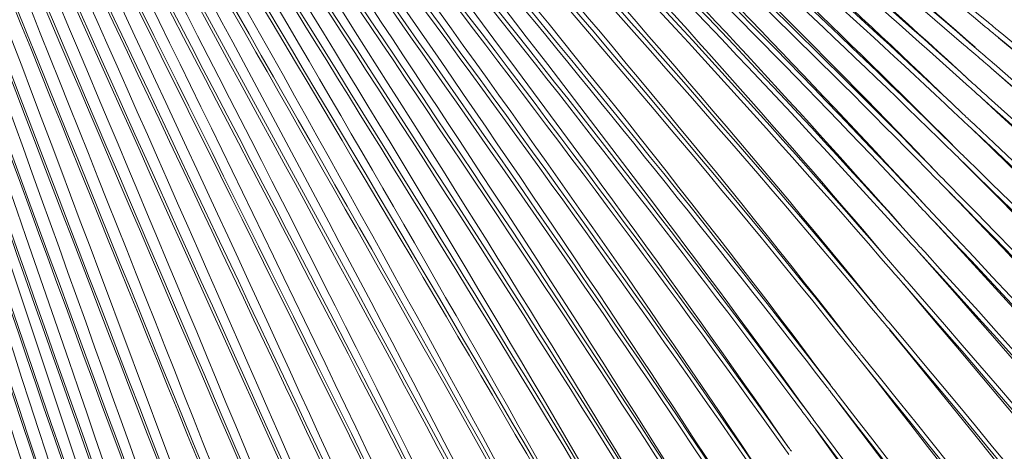
# Model space of a CAD drawing. Units: millimetres. Extents: x -464 to 625, y -598 to 384.
# Drawn here: x -390 to -244, y -190 to -126 of the extents above; entities that cross this region are included whole.
import ezdxf

# ---------------------------------------------------------------- set-up
doc = ezdxf.new("R2010")
doc.units = ezdxf.units.MM
doc.header["$MEASUREMENT"] = 0
doc.layers.add('Livello 1', color=7, linetype='Continuous')

# ---------------------------------------------------------------- blocks, each defined once
blk = doc.blocks.new('block 2')
at = {"layer": 'Livello 1', "color": 7, "lineweight": 9}
for points in [[(-251.71, -145.51), (-251.33, -145.88)], [(-251.22, -145), (-250.84, -145.37)], [(-253.51, -150.12), (-253.18, -150.45)], [(-252.92, -149.73), (-252.69, -149.97)], [(-255.49, -154.74), (-255.21, -155.04)], [(-257.2, -158.88), (-256.92, -159.19)], [(-257.64, -159.38), (-257.41, -159.64)], [(-259.61, -163.46), (-259.29, -163.82)], [(-259.97, -164.01), (-259.77, -164.24)], [(-262.62, -169.07), (-262.36, -169.38)], [(-262.99, -169.6), (-262.84, -169.79)], [(-266.29, -175.35), (-266.18, -175.5)], [(-266.03, -174.71), (-265.7, -175.11)], [(-269.84, -181.14), (-269.76, -181.24)], [(-268.77, -181.54), (-268.68, -181.66)], [(-272.42, -185.24), (-272.34, -185.35)]]:
    blk.add_lwpolyline(points, dxfattribs=at)
for points in [[(-459.95, -0.79), (-434.96, -95.55), (-409.61, -192.13), (-380.78, -285.92)], [(-459.82, -0.66), (-434.75, -95.39), (-409.46, -192.08), (-380.55, -285.85)], [(-457.41, -1.63), (-431.77, -95.03), (-405.71, -190.28), (-376.48, -282.77)], [(-455.04, -2.59), (-429.03, -94.1), (-402.29, -187.58), (-372.92, -278.19)], [(-452.74, -3.26), (-426.34, -92.99), (-399.01, -184.7), (-369.48, -273.59)], [(-450.26, -4.62), (-423.15, -93.51), (-395.03, -184.27), (-364.98, -272.35)], [(-447.84, -5.76), (-420.14, -93.29), (-391.49, -182.65), (-361.09, -269.4)], [(-445.47, -6.68), (-417.25, -92.89), (-387.97, -180.95), (-357.26, -266.44)], [(-443.09, -7.65), (-414.35, -92.54), (-384.46, -179.25), (-353.49, -263.48)], [(-440.86, -8.05), (-411.6, -91.14), (-380.87, -175.88), (-349.57, -258.37)], [(-438.48, -8.94), (-408.15, -91.18), (-376.11, -174.96), (-343.95, -256.64)], [(-436.09, -9.84), (-404.7, -90.49), (-371.26, -172.51), (-338.29, -252.66)], [(-436.01, -10.33), (-406.11, -91.28), (-373.8, -173.86), (-344.48, -255.15)], [(-433.69, -10.72), (-401.28, -89.75), (-366.54, -170), (-332.77, -248.61)], [(-431.3, -11.6), (-397.91, -88.98), (-361.93, -167.4), (-327.43, -244.44)], [(-428.92, -12.47), (-394.84, -87.64), (-357.96, -163.66), (-323, -238.56)], [(-426.53, -13.33), (-391.35, -87.28), (-353.13, -161.95), (-317.27, -235.72)], [(-424.02, -14.45), (-388.02, -86.6), (-348.84, -159.3), (-312.38, -231.39)], [(-421.27, -16), (-385, -85.39), (-345.32, -155.43), (-308.76, -224.8)], [(-419.28, -16.03), (-382.15, -84.11), (-341.43, -152.41), (-304.13, -220.56)], [(-453.18, -17.98), (-429.99, -106.19), (-404.58, -196.39), (-380.92, -284.54)], [(-453.18, -18), (-428.85, -105.93), (-404.26, -195.78), (-376.72, -282.84)], [(-414.85, -20.22), (-377.54, -85.37), (-336.76, -150.8), (-299.58, -216.14)], [(-413.58, -19.23), (-375.33, -83.37), (-333.37, -147.53), (-295.34, -211.92)], [(-411.47, -19.56), (-372.88, -81.56), (-330.46, -143.59), (-292.16, -205.94)], [(-409.07, -20.34), (-369.63, -81.11), (-326.25, -141.76), (-287.24, -202.99)], [(-450.15, -20.75), (-426.42, -107.42), (-400.52, -196.15), (-376.49, -282.77)], [(-450.15, -20.76), (-425.59, -106.23), (-400.67, -193.62), (-373.17, -278.27)], [(-406.41, -21.5), (-366.54, -80.4), (-322.75, -139.03), (-283.45, -198.46)], [(-447.33, -22.66), (-422.35, -106.49), (-396.88, -192.34), (-369.17, -275.36)], [(-447.32, -22.67), (-423.26, -107.2), (-397.14, -193.64), (-372.91, -278.19)], [(-431.5, -22.52), (-401.69, -98.49), (-370.23, -175.99), (-339.12, -251.51)], [(-404, -22.25), (-363.71, -79.41), (-319.47, -136.13), (-279.83, -193.88)], [(-444.49, -24.51), (-419.95, -107.45), (-393.46, -192.28), (-368.91, -275.27)], [(-444.49, -24.51), (-419.09, -106.78), (-393.14, -190.91), (-365.24, -272.43)], [(-435.39, -24.52), (-407.57, -102.7), (-378.71, -182.64), (-349.17, -260.28)], [(-435.39, -24.53), (-408.72, -102.89), (-380.25, -183.13), (-354.07, -261.7)], [(-433.23, -24.09), (-405.71, -101.53), (-376.36, -180.81), (-349.46, -258.52)], [(-433.23, -24.1), (-404.62, -100.9), (-374.78, -179.34), (-344.68, -255.66)], [(-428.39, -24.59), (-398.69, -99.95), (-367.06, -176.88), (-338.28, -252.66)], [(-428.39, -24.59), (-397.72, -98.56), (-365.28, -173.97), (-333.6, -247.57)], [(-425.36, -26.3), (-394.79, -99.73), (-362.26, -174.67), (-332.77, -248.6)], [(-425.36, -26.31), (-393.87, -98.4), (-360.44, -171.79), (-328.21, -243.59)], [(-393.97, -25.89), (-353.23, -76.93), (-309.08, -127.49), (-269.98, -179.97)], [(-393.03, -26.1), (-352.11, -75.72), (-307.11, -124.17), (-266.92, -174.58)], [(-441.62, -26.38), (-416.64, -107.72), (-389.81, -190.91), (-364.97, -272.34)], [(-441.62, -26.39), (-415.94, -106.67), (-389.68, -188.76), (-361.75, -268.36)], [(-398.79, -26.55), (-358.92, -80.67), (-315.34, -134.27), (-276.28, -189.12)], [(-396.27, -27.29), (-356.13, -79.64), (-312.28, -131.33), (-273, -184.47)], [(-394.83, -26.99), (-354.16, -77.95), (-309.76, -128.17), (-269.98, -179.98)], [(-392, -26.44), (-351.13, -75.72), (-306.46, -124.01), (-266.44, -174.2)], [(-389.79, -27.09), (-349.22, -75.8), (-305.37, -123.94), (-266.44, -174.19)], [(-389.24, -26.97), (-348.39, -74.31), (-303.63, -120.6), (-263.62, -168.85)], [(-387.93, -27.61), (-347.17, -74.44), (-302.89, -120.56), (-263.14, -168.45)], [(-386.27, -27.59), (-345.73, -74.14), (-302.01, -120.27), (-263.14, -168.44)], [(-438.88, -27.79), (-412.92, -106.22), (-386.3, -186.46), (-358.34, -264.28)], [(-438.88, -27.8), (-413.43, -107.67), (-386.24, -189.38), (-361.08, -269.4)], [(-422.26, -28.08), (-390, -98.24), (-355.69, -169.6), (-322.93, -239.62)], [(-422.26, -28.09), (-390.9, -99.52), (-357.56, -172.4), (-327.42, -244.43)], [(-384.84, -28.6), (-344.39, -73.53), (-300.22, -117.31), (-260.61, -163.28)], [(-384.09, -28.46), (-343.71, -73.24), (-299.59, -117.01), (-260.12, -162.86)], [(-381.66, -29.14), (-341.33, -72.18), (-297.27, -114.12), (-257.8, -158.22)], [(-435.94, -29.74), (-410.1, -107.97), (-382.64, -188.01), (-357.25, -266.44)], [(-435.94, -29.74), (-409.58, -106.72), (-382.54, -185.47), (-354.38, -261.89)], [(-419.12, -29.84), (-387.02, -99.28), (-352.95, -170.08), (-322.21, -240.22)], [(-419.11, -29.85), (-386.12, -98.12), (-350.99, -167.44), (-317.75, -235.67)], [(-409.54, -30.46), (-374.58, -93.17), (-337.39, -156.85), (-304.12, -220.56)], [(-409.53, -30.48), (-373.8, -92.14), (-335.32, -154.4), (-299.98, -216.37)], [(-378.87, -30.14), (-338.78, -71.39), (-294.98, -111.31), (-255.65, -153.59)], [(-376.99, -30.29), (-336.83, -69.93), (-293.1, -108.31), (-253.67, -148.96)], [(-415.97, -31.51), (-382.32, -97.82), (-346.42, -165.18), (-312.75, -231.58)], [(-415.97, -31.52), (-383.52, -98.25), (-349.16, -166.26), (-318.16, -233.78)], [(-374.1, -31.32), (-334.37, -69.17), (-291.02, -105.55), (-251.88, -144.35)], [(-412.77, -33.19), (-379.64, -98.06), (-344.63, -164.16), (-313.08, -229.92)], [(-412.76, -33.2), (-378.95, -96.75), (-342.83, -161.26), (-309.18, -225.02)], [(-370.16, -33.34), (-331.1, -68.92), (-288.71, -103.24), (-250.26, -139.77)], [(-368.38, -33.35), (-329.37, -67.48), (-287.29, -100.21), (-248.82, -135.2)], [(-409.59, -34.71), (-375.23, -96.36), (-338.54, -158.84), (-304.52, -220.78)], [(-409.59, -34.72), (-376.15, -97.15), (-340.86, -160.76), (-309.08, -224.16)], [(-365.92, -33.93), (-327.33, -66.41), (-285.72, -97.43), (-247.57, -130.68)], [(-363.53, -34.43), (-325.38, -65.33), (-284.3, -94.66), (-246.49, -126.19)], [(-391.88, -36.94), (-354.58, -88.54), (-315.11, -140.75), (-279.82, -193.88)], [(-391.88, -36.94), (-354.03, -87.43), (-313.48, -138.02), (-276.73, -189.44)], [(-399.94, -38.99), (-364.46, -94.57), (-326.74, -150.79), (-292.08, -207.01)], [(-399.93, -39.01), (-364.99, -95.86), (-328.32, -153.78), (-295.33, -211.92)], [(-396.66, -40.36), (-361.84, -94.59), (-325.34, -149.82), (-292.46, -205.38)], [(-396.66, -40.37), (-360.75, -94.19), (-322.6, -148.68), (-287.68, -203.27)], [(-393.44, -41.57), (-358.18, -94.14), (-321.29, -147.7), (-288.04, -201.71)], [(-393.44, -41.57), (-357.86, -92.67), (-320.11, -144.37), (-285.55, -196.28)], [(-399.49, -43.73), (-366.08, -100.18), (-331.34, -157.95), (-299.86, -215.61)], [(-399.49, -43.73), (-365.69, -98.62), (-330.09, -154.45), (-297.07, -209.95)], [(-390.22, -42.7), (-354.28, -92.18), (-316.2, -142.17), (-281.39, -192.59)], [(-390.22, -42.71), (-354.55, -93.67), (-317.29, -145.59), (-283.69, -198.08)], [(-383.81, -44.49), (-347.78, -91.84), (-310.22, -140.09), (-276.27, -189.11)], [(-383.81, -44.49), (-347.95, -89.9), (-310.04, -135.75), (-275.39, -182.25)], [(-362.89, -49.94), (-329, -85.97), (-293.99, -122.9), (-261.92, -160.74)], [(-362.89, -49.94), (-328.06, -85.5), (-291.73, -121.61), (-258.29, -158.66)], [(-359.92, -50.38), (-325.39, -84.28), (-289.37, -118.66), (-256.14, -154.05)], [(-359.89, -50.42), (-326.22, -84.84), (-291.42, -120.11), (-259.46, -156.34)], [(-356.74, -51.02), (-322.61, -83.17), (-287.05, -115.8), (-254.17, -149.45)], [(-356.73, -51.02), (-322.84, -84.31), (-287.85, -118.43), (-255.65, -153.58)], [(-353.97, -51.2), (-320.57, -82.78), (-285.95, -115.15), (-254.09, -148.51)], [(-353.96, -51.21), (-320.2, -81.82), (-284.99, -112.81), (-252.37, -144.86)], [(-350.82, -51.72), (-317.73, -81.78), (-283.51, -112.54), (-251.87, -144.34)], [(-350.82, -51.72), (-317.87, -80.47), (-283.39, -109.54), (-251.44, -139.66)], [(-347.53, -52.33), (-315.76, -80.09), (-282.83, -108.47), (-252.27, -137.83)], [(-347.52, -52.34), (-314.93, -79.58), (-280.96, -107.15), (-249.32, -135.76)], [(-344.8, -52.43), (-313.48, -77.62), (-280.71, -103.06), (-250.14, -129.47)], [(-344.79, -52.44), (-313.09, -79.02), (-280.27, -106.2), (-249.72, -134.37)], [(-374.84, -52.78), (-340.52, -95.7), (-305.22, -139.81), (-272.99, -184.47)], [(-374.82, -52.8), (-340.02, -94.59), (-303.81, -137.24), (-270.45, -180.35)], [(-341.78, -52.74), (-310.73, -77.76), (-278.55, -103.32), (-248.5, -129.84)], [(-341.78, -52.74), (-310.39, -76.93), (-277.66, -101.37), (-246.99, -126.79)], [(-246.99, -126.79), (-246.82, -126.92), (-246.6, -127.1), (-246.31, -127.35)], [(-246.49, -126.19), (-246.33, -126.32), (-246.11, -126.51), (-245.82, -126.75)], [(-245.82, -126.75), (-245.67, -126.87), (-245.47, -127.04), (-245.2, -127.26)], [(-246.31, -127.35), (-246.16, -127.47), (-245.96, -127.64), (-245.69, -127.86)], [(-245.69, -127.86), (-245.52, -127.99), (-245.31, -128.17), (-245.01, -128.41)], [(-245.2, -127.26), (-245.03, -127.39), (-244.81, -127.57), (-244.52, -127.82)], [(-245.01, -128.41), (-244.81, -128.58), (-244.54, -128.81), (-244.17, -129.11)], [(-245.01, -128.42), (-182.92, -180.45), (-124.19, -238.31), (-59.47, -287.3)], [(-244.52, -127.82), (-181.79, -179.28), (-122.54, -236.81), (-57.42, -285.48)], [(-250.14, -129.47), (-249.64, -129.9), (-248.96, -130.48), (-248.06, -131.25)], [(-244.17, -129.11), (-182.14, -179.93), (-123.54, -236.97), (-59.19, -285.09)], [(-248.06, -131.25), (-247.9, -131.39), (-247.68, -131.58), (-247.39, -131.83)], [(-247.57, -130.68), (-247.41, -130.82), (-247.19, -131.01), (-246.89, -131.26)], [(-246.89, -131.26), (-246.76, -131.37), (-246.58, -131.53), (-246.34, -131.73)], [(-247.39, -131.83), (-247.25, -131.95), (-247.07, -132.1), (-246.83, -132.31)], [(-246.83, -132.31), (-246.67, -132.45), (-246.45, -132.64), (-246.16, -132.89)], [(-246.34, -131.73), (-246.18, -131.87), (-245.96, -132.06), (-245.67, -132.31)], [(-246.16, -132.89), (-245.97, -133.05), (-245.71, -133.28), (-245.36, -133.58)], [(-246.16, -132.9), (-184.86, -186.62), (-126.85, -245.86), (-63.13, -296.92)], [(-245.67, -132.31), (-183.71, -185.45), (-125.18, -244.36), (-61.09, -295.13)], [(-245.36, -133.58), (-184.08, -186.05), (-126.19, -244.49), (-62.84, -294.65)], [(-249.32, -135.76), (-249.16, -135.9), (-248.94, -136.1), (-248.65, -136.36)], [(-248.82, -135.2), (-248.64, -135.37), (-248.4, -135.58), (-248.08, -135.88)], [(-248.08, -135.88), (-247.98, -135.97), (-247.84, -136.09), (-247.66, -136.25)], [(-248.65, -136.36), (-248.53, -136.47), (-248.37, -136.61), (-248.16, -136.8)], [(-248.16, -136.8), (-247.73, -137.19), (-247.15, -137.7), (-246.38, -138.39)], [(-247.66, -136.25), (-247.38, -136.5), (-247.01, -136.84), (-246.51, -137.28)], [(-246.51, -137.28), (-185.7, -191.7), (-128.36, -251.7), (-65.65, -304.11)], [(-247.49, -137.41), (-186.99, -192.8), (-129.71, -253.44), (-67, -306.53)], [(-246.38, -138.39), (-185.99, -192.41), (-128.94, -252.11), (-66.71, -304.19)], [(-251.44, -139.66), (-251.27, -139.81), (-251.05, -140.02), (-250.76, -140.3)], [(-250.76, -140.3), (-250.59, -140.45), (-250.38, -140.65), (-250.09, -140.92)], [(-250.26, -139.77), (-250.1, -139.92), (-249.88, -140.12), (-249.59, -140.39)], [(-250.09, -140.92), (-249.98, -141.02), (-249.84, -141.15), (-249.66, -141.32)], [(-249.66, -141.32), (-249.5, -141.47), (-249.28, -141.68), (-248.99, -141.95)], [(-249.59, -140.39), (-249.49, -140.49), (-249.35, -140.62), (-249.16, -140.79)], [(-249.16, -140.79), (-249, -140.94), (-248.79, -141.15), (-248.5, -141.42)], [(-248.5, -141.42), (-188.29, -197.59), (-131.51, -259.19), (-69.68, -313.74)], [(-249, -141.96), (-189.31, -199.01), (-132.76, -261.06), (-71.07, -316.13)], [(-248.99, -141.95), (-188.94, -197.89), (-132.29, -259.41), (-70.67, -313.81)], [(-251.88, -144.35), (-251.72, -144.51), (-251.5, -144.72), (-251.21, -145)], [(-252.37, -144.86), (-252.21, -145.02), (-252, -145.23), (-251.71, -145.51)], [(-251.33, -145.88), (-250.68, -146.51), (-249.8, -147.37), (-248.63, -148.52)], [(-250.84, -145.37), (-250.68, -145.52), (-250.46, -145.73), (-250.18, -146.01)], [(-250.18, -146.01), (-249.84, -146.34), (-249.4, -146.78), (-248.8, -147.36)], [(-250.68, -146.53), (-191.81, -205.21), (-136.01, -268.68), (-75.36, -325.68)], [(-248.8, -147.36), (-189.91, -204.75), (-134.29, -267.24), (-73.97, -323.28)], [(-253.67, -148.96), (-253.49, -149.15), (-253.25, -149.39), (-252.92, -149.73)], [(-248.63, -148.52), (-190.15, -205.47), (-134.83, -267.65), (-74.97, -323.3)], [(-254.17, -149.45), (-254.01, -149.61), (-253.8, -149.83), (-253.51, -150.12)], [(-253.18, -150.45), (-252.64, -151), (-251.91, -151.75), (-250.93, -152.74)], [(-252.69, -149.96), (-252.53, -150.12), (-252.32, -150.34), (-252.03, -150.63)], [(-252.53, -151.12), (-194.5, -211.43), (-139.46, -276.31), (-79.84, -335.21)], [(-252.03, -150.63), (-251.79, -150.87), (-251.47, -151.2), (-251.04, -151.65)], [(-251.04, -151.65), (-192.61, -211), (-137.36, -275.16), (-77.8, -333.52)], [(-250.93, -152.74), (-193.09, -211.39), (-138.41, -275.13), (-79.42, -332.78)], [(-256.14, -154.05), (-255.98, -154.22), (-255.77, -154.44), (-255.49, -154.74)], [(-255.65, -153.59), (-255.54, -153.7), (-255.38, -153.86), (-255.18, -154.08)], [(-255.18, -154.08), (-255.04, -154.23), (-254.84, -154.45), (-254.57, -154.73)], [(-254.57, -154.73), (-254.45, -154.85), (-254.28, -155.03), (-254.07, -155.26)], [(-255.21, -155.04), (-255.03, -155.22), (-254.8, -155.47), (-254.48, -155.81)], [(-254.56, -155.73), (-197.39, -217.65), (-143.12, -283.94), (-84.55, -344.68)], [(-254.48, -155.81), (-196.87, -216.48), (-142.57, -282.19), (-84.11, -342.2)], [(-254.07, -155.26), (-196.09, -216.49), (-141.33, -282.46), (-82.51, -343.01)], [(-258.29, -158.66), (-258.13, -158.84), (-257.92, -159.07), (-257.64, -159.38)], [(-257.8, -158.22), (-257.66, -158.38), (-257.46, -158.59), (-257.2, -158.88)], [(-256.92, -159.19), (-256.69, -159.44), (-256.38, -159.78), (-255.97, -160.23)], [(-257.41, -159.64), (-257.03, -160.05), (-256.53, -160.6), (-255.85, -161.34)], [(-256.77, -160.35), (-200.45, -223.86), (-146.97, -291.57), (-89.44, -354.11)], [(-255.97, -160.23), (-199.11, -222.66), (-145.49, -289.84), (-87.96, -351.78)], [(-255.85, -161.34), (-199.33, -223.35), (-146, -290.23), (-88.82, -351.77)], [(-260.61, -163.28), (-260.46, -163.46), (-260.25, -163.7), (-259.97, -164.01)], [(-260.12, -162.86), (-260, -163), (-259.83, -163.2), (-259.6, -163.45)], [(-259.77, -164.24), (-259.41, -164.66), (-258.91, -165.23), (-258.25, -165.99)], [(-259.29, -163.81), (-259.04, -164.1), (-258.71, -164.47), (-258.27, -164.98)], [(-259.14, -164.97), (-203.71, -230.04), (-151.04, -299.17), (-94.56, -363.46)], [(-258.27, -164.98), (-202.1, -229.21), (-149.08, -297.86), (-92.51, -361.86)], [(-258.25, -165.99), (-202.53, -229.55), (-149.99, -297.88), (-93.83, -361.18)], [(-263.62, -168.85), (-263.47, -169.03), (-263.27, -169.27), (-262.99, -169.6)], [(-263.14, -168.45), (-263.02, -168.6), (-262.85, -168.8), (-262.62, -169.07)], [(-262.35, -169.38), (-262.11, -169.68), (-261.77, -170.08), (-261.32, -170.61)], [(-262.84, -169.79), (-262.45, -170.25), (-261.92, -170.88), (-261.22, -171.71)], [(-261.32, -170.61), (-206.19, -236.09), (-154.25, -306.07), (-98.9, -371.47)], [(-261.22, -171.71), (-206.38, -236.79), (-154.71, -306.49), (-99.64, -371.48)], [(-261.18, -171.8), (-207.05, -238.04), (-155.51, -308.11), (-100.47, -373.7)], [(-266.92, -174.58), (-266.77, -174.77), (-266.56, -175.02), (-266.29, -175.35)], [(-266.44, -174.2), (-266.34, -174.32), (-266.21, -174.49), (-266.03, -174.71)], [(-265.7, -175.11), (-265.55, -175.3), (-265.35, -175.55), (-265.08, -175.88)], [(-266.18, -175.5), (-266.03, -175.68), (-265.82, -175.93), (-265.56, -176.27)], [(-265.56, -176.27), (-211.94, -244.45), (-161.03, -316.31), (-106.69, -384.01)], [(-265.56, -176.27), (-211.53, -242.79), (-160.71, -313.99), (-106.73, -380.65)], [(-265.08, -175.88), (-210.67, -243.02), (-159.45, -314.63), (-105.05, -381.88)], [(-270.45, -180.35), (-270.3, -180.54), (-270.1, -180.79), (-269.84, -181.14)], [(-269.98, -179.98), (-269.89, -180.1), (-269.76, -180.27), (-269.59, -180.49)], [(-269.76, -181.24), (-269.5, -181.57), (-269.15, -182.03), (-268.68, -182.63)], [(-269.59, -180.49), (-269.39, -180.74), (-269.12, -181.08), (-268.77, -181.54)], [(-275.39, -182.25), (-274.92, -182.87), (-274.29, -183.71), (-273.46, -184.82)], [(-269.15, -182.03), (-216.48, -251.69), (-166.49, -324.92), (-113.22, -394.22)], [(-268.68, -181.66), (-215.19, -250.23), (-164.91, -323.21), (-111.62, -392.03)], [(-268.68, -182.63), (-215.41, -250.85), (-165.38, -323.55), (-112.3, -392.02)], [(-273.46, -184.82), (-273.31, -185.01), (-273.12, -185.28), (-272.86, -185.62)], [(-273, -184.47), (-272.86, -184.66), (-272.67, -184.9), (-272.42, -185.24)], [(-272.86, -185.62), (-272.7, -185.84), (-272.48, -186.12), (-272.2, -186.5)], [(-272.34, -185.35), (-272.19, -185.54), (-272, -185.8), (-271.74, -186.15)], [(-272.21, -186.51), (-220.48, -257.64), (-171.39, -332.23), (-119.17, -403.09)], [(-272.2, -186.5), (-220.01, -255.84), (-170.95, -329.88), (-119.15, -399.6)], [(-271.74, -186.15), (-219.13, -256.19), (-169.77, -330.56), (-117.52, -400.97)], [(-276.73, -189.44), (-276.59, -189.64), (-276.4, -189.91), (-276.14, -190.27)], [(-276.28, -189.12), (-276.16, -189.28), (-275.99, -189.51), (-275.77, -189.82)]]:
    blk.add_open_spline(points, degree=3, dxfattribs=at)

msp = doc.modelspace()

# ---------------------------------------------------------------- block references
at = {"layer": 'Livello 1'}
msp.add_blockref('block 2', (0, 0), dxfattribs=at)

doc.saveas('drawing.dxf')
